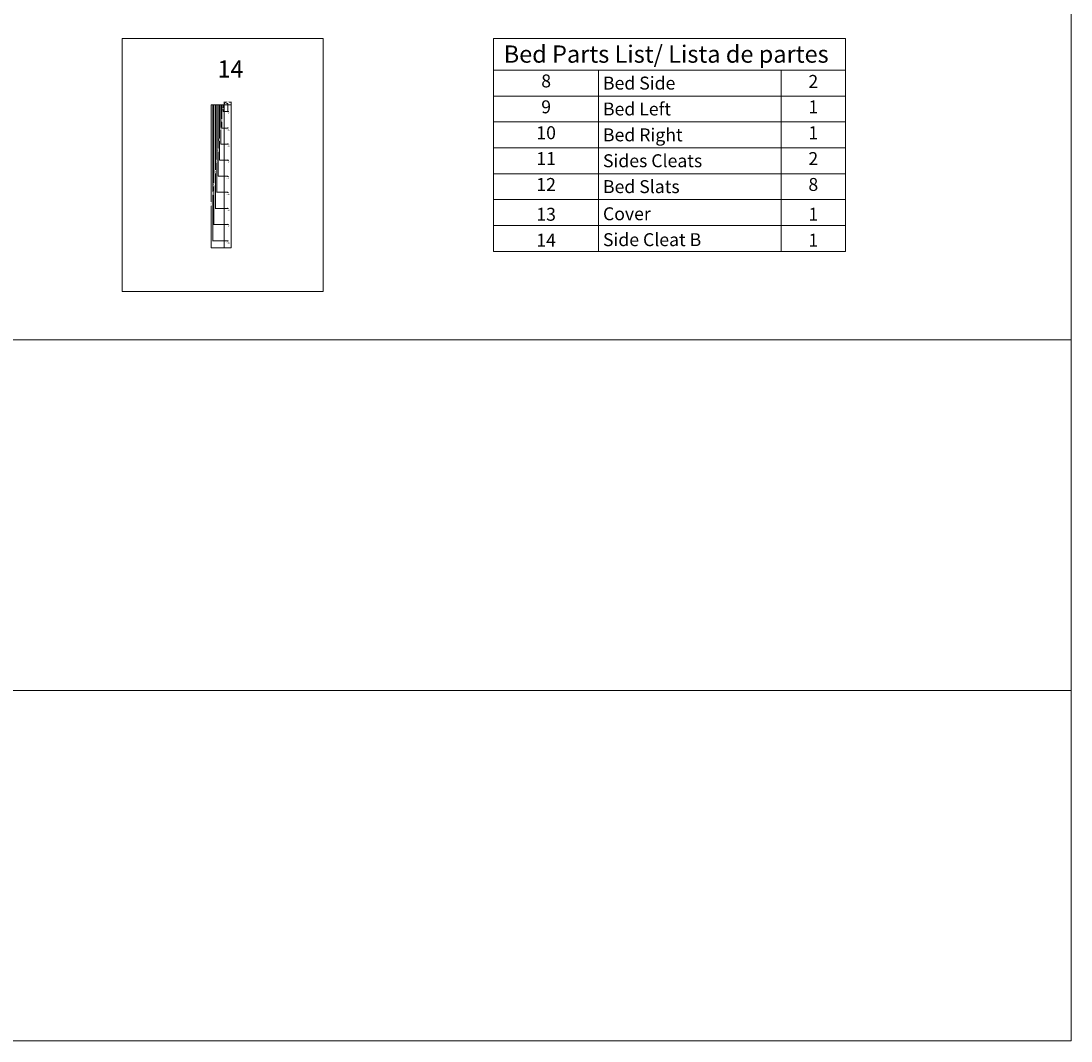
# Model space of a CAD drawing. Units: millimetres. Extents: x 5538 to 67426, y 7670 to 32197.
# Drawn here: x 37675 to 52368, y 7670 to 21942 of the extents above; entities that cross this region are included whole.
import ezdxf

# ---------------------------------------------------------------- set-up
doc = ezdxf.new("R2010")
doc.units = ezdxf.units.MM
doc.header["$LTSCALE"] = 0.1
doc.header["$PDMODE"] = 3
doc.layers.get('0').update_dxf_attribs({"lineweight": 0})
doc.layers.get('Defpoints').update_dxf_attribs({"lineweight": 5})
doc.layers.add('1- FORMATO', color=7, linetype='Continuous', lineweight=5)
doc.layers.add('3 - COTAS', color=1, linetype='Continuous', lineweight=5)
doc.styles.get("Standard").update_dxf_attribs({"font": 'arial.ttf'})
doc.dimstyles.new('ISO-25', dxfattribs={"dimtxt": 17, "dimasz": 1.5, "dimexe": 1.25, "dimexo": 0.625, "dimgap": 1.5, "dimtad": 0, "dimdec": 0, "dimtxsty": 'Standard', "dimblk": 'cotas', "dimcen": 2.5, "dimclrd": 256, "dimclre": 256, "dimclrt": 256, "dimadec": 0, "dimazin": 0, "dimtfac": 1, "dimtdec": 0, "dimtmove": 0, "dimatfit": 3, "dimfxl": 1, "dimlwd": 9, "dimlwe": 9, "dimarcsym": 0})

# ---------------------------------------------------------------- blocks, each defined once
blk = doc.blocks.new('11b')
for p, q in [((39633, 18770, 7), (39633, 20770, 7)), ((39733, 18770, 7), (39733, 20770, 7))]:
    blk.add_line(p, q)
at = {"lineweight": 5}
for p, q in [((39633, 20770, 7), (39733, 20770, 7)), ((39733, 18770, 7), (39633, 18770, 7))]:
    blk.add_line(p, q, dxfattribs=at)
for centre in [(39683, 20676, 9), (39683, 20445, 4), (39683, 20220, 4), (39683, 19995, 4), (39683, 19770, 4), (39683, 19545, 4), (39683, 19320, 4), (39683, 19095, 4), (39683, 18864, 9)]:
    blk.add_circle(centre, 2.5, dxfattribs=at)
blk = doc.blocks.new('cotas')
at = {"color": 0}
for p, q in [((0, 0), (-1.5, 0)), ((0, -0.9), (0, 0.9))]:
    blk.add_line(p, q, dxfattribs=at)
blk.add_circle((0, 0), 0.152, dxfattribs=at)
blk = doc.blocks.new('*D326')
at = {"layer": '3 - COTAS', "lineweight": 9, "transparency": 16777216}
for p, q in [((40517, 20770), (40485, 20770)), ((40486, 20769), (40486, 20572)), ((40567, 20445), (40485, 20445)), ((40486, 20447), (40486, 20532))]:
    blk.add_line(p, q, dxfattribs=at)
at = {"layer": 'Defpoints', "color": 0, "lineweight": 5, "transparency": 16777216}
for p in [(40486, 20770), (40517, 20770), (40567, 20445, -2)]:
    blk.add_point(p, dxfattribs=at)
at = {"layer": '3 - COTAS', "lineweight": 9, "transparency": 16777216, "xscale": 1.5, "yscale": 1.5, "zscale": 1.5}
for p, rotation in [((40486, 20770), 90), ((40486, 20445), 270)]:
    blk.add_blockref('cotas', p, dxfattribs=dict(at, rotation=rotation))
at = {"layer": '3 - COTAS', "lineweight": 5, "transparency": 16777216, "insert": (40486, 20552), "char_height": 17, "attachment_point": 5, "rotation": 90}
blk.add_mtext('325', dxfattribs=at)
blk = doc.blocks.new('*D327')
at = {"layer": '3 - COTAS', "lineweight": 9, "transparency": 16777216}
for p, q in [((40517, 20770), (40470, 20770)), ((40471, 20769), (40471, 20455)), ((40471, 20222), (40471, 20415)), ((40567, 20220), (40470, 20220))]:
    blk.add_line(p, q, dxfattribs=at)
at = {"layer": 'Defpoints', "color": 0, "lineweight": 5, "transparency": 16777216}
for p in [(40471, 20770), (40517, 20770), (40567, 20220, -2)]:
    blk.add_point(p, dxfattribs=at)
at = {"layer": '3 - COTAS', "lineweight": 9, "transparency": 16777216, "xscale": 1.5, "yscale": 1.5, "zscale": 1.5}
for p, rotation in [((40471, 20770), 90), ((40471, 20220), 270)]:
    blk.add_blockref('cotas', p, dxfattribs=dict(at, rotation=rotation))
at = {"layer": '3 - COTAS', "lineweight": 5, "transparency": 16777216, "insert": (40471, 20435), "char_height": 17, "attachment_point": 5, "rotation": 90}
blk.add_mtext('550', dxfattribs=at)
blk = doc.blocks.new('*D328')
at = {"layer": '3 - COTAS', "lineweight": 9, "transparency": 16777216}
for p, q in [((40517, 20770), (40502, 20770)), ((40503, 20769), (40503, 20733)), ((40567, 20676), (40502, 20676)), ((40503, 20678), (40503, 20705))]:
    blk.add_line(p, q, dxfattribs=at)
at = {"layer": 'Defpoints', "color": 0, "lineweight": 5, "transparency": 16777216}
for p in [(40503, 20770), (40517, 20770), (40567, 20676, 2)]:
    blk.add_point(p, dxfattribs=at)
at = {"layer": '3 - COTAS', "lineweight": 9, "transparency": 16777216, "xscale": 1.5, "yscale": 1.5, "zscale": 1.5}
for p, rotation in [((40503, 20770), 90), ((40503, 20676), 270)]:
    blk.add_blockref('cotas', p, dxfattribs=dict(at, rotation=rotation))
at = {"layer": '3 - COTAS', "lineweight": 5, "transparency": 16777216, "insert": (40503, 20719), "char_height": 17, "attachment_point": 5, "rotation": 90}
blk.add_mtext('94', dxfattribs=at)
blk = doc.blocks.new('*D329')
at = {"layer": '3 - COTAS', "lineweight": 9, "transparency": 16777216}
for p, q in [((40517, 20770), (40451, 20770)), ((40452, 20769), (40452, 20305)), ((40452, 19997), (40452, 20265)), ((40567, 19995), (40451, 19995))]:
    blk.add_line(p, q, dxfattribs=at)
at = {"layer": 'Defpoints', "color": 0, "lineweight": 5, "transparency": 16777216}
for p in [(40452, 20770), (40517, 20770), (40567, 19995, -2)]:
    blk.add_point(p, dxfattribs=at)
at = {"layer": '3 - COTAS', "lineweight": 9, "transparency": 16777216, "xscale": 1.5, "yscale": 1.5, "zscale": 1.5}
for p, rotation in [((40452, 20770), 90), ((40452, 19995), 270)]:
    blk.add_blockref('cotas', p, dxfattribs=dict(at, rotation=rotation))
at = {"layer": '3 - COTAS', "lineweight": 5, "transparency": 16777216, "insert": (40452, 20285), "char_height": 17, "attachment_point": 5, "rotation": 90}
blk.add_mtext('775', dxfattribs=at)
blk = doc.blocks.new('*D330')
at = {"layer": '3 - COTAS', "lineweight": 9, "transparency": 16777216}
for p, q in [((40517, 20770), (40432, 20770)), ((40433, 20769), (40433, 20161)), ((40433, 19772), (40433, 20109)), ((40567, 19770), (40432, 19770))]:
    blk.add_line(p, q, dxfattribs=at)
at = {"layer": 'Defpoints', "color": 0, "lineweight": 5, "transparency": 16777216}
for p in [(40433, 20770), (40517, 20770), (40567, 19770, -2)]:
    blk.add_point(p, dxfattribs=at)
at = {"layer": '3 - COTAS', "lineweight": 9, "transparency": 16777216, "xscale": 1.5, "yscale": 1.5, "zscale": 1.5}
for p, rotation in [((40433, 20770), 90), ((40433, 19770), 270)]:
    blk.add_blockref('cotas', p, dxfattribs=dict(at, rotation=rotation))
at = {"layer": '3 - COTAS', "lineweight": 5, "transparency": 16777216, "insert": (40433, 20135), "char_height": 17, "attachment_point": 5, "rotation": 90}
blk.add_mtext('1000', dxfattribs=at)
blk = doc.blocks.new('*D331')
at = {"layer": '3 - COTAS', "lineweight": 9, "transparency": 16777216}
for p, q in [((40517, 20770), (40413, 20770)), ((40414, 20769), (40414, 20010)), ((40414, 19547), (40414, 19958)), ((40567, 19545), (40413, 19545))]:
    blk.add_line(p, q, dxfattribs=at)
at = {"layer": 'Defpoints', "color": 0, "lineweight": 5, "transparency": 16777216}
for p in [(40414, 20770), (40517, 20770), (40567, 19545, -2)]:
    blk.add_point(p, dxfattribs=at)
at = {"layer": '3 - COTAS', "lineweight": 9, "transparency": 16777216, "xscale": 1.5, "yscale": 1.5, "zscale": 1.5}
for p, rotation in [((40414, 20770), 90), ((40414, 19545), 270)]:
    blk.add_blockref('cotas', p, dxfattribs=dict(at, rotation=rotation))
at = {"layer": '3 - COTAS', "lineweight": 5, "transparency": 16777216, "insert": (40414, 19984), "char_height": 17, "attachment_point": 5, "rotation": 90}
blk.add_mtext('1225', dxfattribs=at)
blk = doc.blocks.new('*D332')
at = {"layer": '3 - COTAS', "lineweight": 9, "transparency": 16777216}
for p, q in [((40517, 20770), (40394, 20770)), ((40395, 20769), (40395, 19860)), ((40395, 19322), (40395, 19808)), ((40567, 19320), (40394, 19320))]:
    blk.add_line(p, q, dxfattribs=at)
at = {"layer": 'Defpoints', "color": 0, "lineweight": 5, "transparency": 16777216}
for p in [(40395, 20770), (40517, 20770), (40567, 19320, -2)]:
    blk.add_point(p, dxfattribs=at)
at = {"layer": '3 - COTAS', "lineweight": 9, "transparency": 16777216, "xscale": 1.5, "yscale": 1.5, "zscale": 1.5}
for p, rotation in [((40395, 20770), 90), ((40395, 19320), 270)]:
    blk.add_blockref('cotas', p, dxfattribs=dict(at, rotation=rotation))
at = {"layer": '3 - COTAS', "lineweight": 5, "transparency": 16777216, "insert": (40395, 19834), "char_height": 17, "attachment_point": 5, "rotation": 90}
blk.add_mtext('1450', dxfattribs=at)
blk = doc.blocks.new('*D333')
at = {"layer": '3 - COTAS', "lineweight": 9, "transparency": 16777216}
for p, q in [((40517, 20770), (40371, 20770)), ((40372, 20769), (40372, 19678)), ((40372, 19097), (40372, 19625)), ((40567, 19095), (40371, 19095))]:
    blk.add_line(p, q, dxfattribs=at)
at = {"layer": 'Defpoints', "color": 0, "lineweight": 5, "transparency": 16777216}
for p in [(40372, 20770), (40517, 20770), (40567, 19095, -2)]:
    blk.add_point(p, dxfattribs=at)
at = {"layer": '3 - COTAS', "lineweight": 9, "transparency": 16777216, "xscale": 1.5, "yscale": 1.5, "zscale": 1.5}
for p, rotation in [((40372, 20770), 90), ((40372, 19095), 270)]:
    blk.add_blockref('cotas', p, dxfattribs=dict(at, rotation=rotation))
at = {"layer": '3 - COTAS', "lineweight": 5, "transparency": 16777216, "insert": (40372, 19652), "char_height": 17, "attachment_point": 5, "rotation": 90}
blk.add_mtext('1675', dxfattribs=at)
blk = doc.blocks.new('*D334')
at = {"layer": '3 - COTAS', "lineweight": 9, "transparency": 16777216}
for p, q in [((40517, 20770), (40356, 20770)), ((40357, 20769), (40357, 19559)), ((40357, 18865), (40357, 19507)), ((40567, 18864), (40356, 18864))]:
    blk.add_line(p, q, dxfattribs=at)
at = {"layer": 'Defpoints', "color": 0, "lineweight": 5, "transparency": 16777216}
for p in [(40357, 20770), (40517, 20770), (40567, 18864)]:
    blk.add_point(p, dxfattribs=at)
at = {"layer": '3 - COTAS', "lineweight": 9, "transparency": 16777216, "xscale": 1.5, "yscale": 1.5, "zscale": 1.5}
for p, rotation in [((40357, 20770), 90), ((40357, 18864), 270)]:
    blk.add_blockref('cotas', p, dxfattribs=dict(at, rotation=rotation))
at = {"layer": '3 - COTAS', "lineweight": 5, "transparency": 16777216, "insert": (40357, 19533), "char_height": 17, "attachment_point": 5, "rotation": 90}
blk.add_mtext('1906', dxfattribs=at)
blk = doc.blocks.new('*D335')
at = {"layer": '3 - COTAS', "lineweight": 9, "transparency": 16777216}
for p, q in [((40517, 20770), (40337, 20770)), ((40338, 20769), (40338, 19410)), ((40338, 18772), (40338, 19356)), ((40517, 18770), (40337, 18770))]:
    blk.add_line(p, q, dxfattribs=at)
at = {"layer": 'Defpoints', "color": 0, "lineweight": 5, "transparency": 16777216}
for p in [(40338, 20770), (40517, 20770), (40517, 18770)]:
    blk.add_point(p, dxfattribs=at)
at = {"layer": '3 - COTAS', "lineweight": 9, "transparency": 16777216, "xscale": 1.5, "yscale": 1.5, "zscale": 1.5}
for p, rotation in [((40338, 20770), 90), ((40338, 18770), 270)]:
    blk.add_blockref('cotas', p, dxfattribs=dict(at, rotation=rotation))
at = {"layer": '3 - COTAS', "lineweight": 5, "transparency": 16777216, "insert": (40338, 19383), "char_height": 17, "attachment_point": 5, "rotation": 90}
blk.add_mtext('2000', dxfattribs=at)
blk = doc.blocks.new('*D336')
at = {"layer": '3 - COTAS', "lineweight": 9, "transparency": 16777216}
for p, q in [((40517, 20750), (40517, 20788)), ((40519, 20787), (40529, 20787)), ((40566, 20787), (40556, 20787)), ((40567, 20677), (40567, 20788))]:
    blk.add_line(p, q, dxfattribs=at)
at = {"layer": 'Defpoints', "color": 0, "lineweight": 5, "transparency": 16777216}
for p in [(40517, 20787), (40517, 20749, 7), (40567, 20676, 9)]:
    blk.add_point(p, dxfattribs=at)
at = {"layer": '3 - COTAS', "lineweight": 9, "transparency": 16777216, "xscale": 1.5, "yscale": 1.5, "zscale": 1.5, "rotation": 180}
blk.add_blockref('cotas', (40517, 20787), dxfattribs=at)
at = {"layer": '3 - COTAS', "lineweight": 9, "transparency": 16777216, "xscale": 1.5, "yscale": 1.5, "zscale": 1.5}
blk.add_blockref('cotas', (40567, 20787), dxfattribs=at)
at = {"layer": '3 - COTAS', "lineweight": 5, "transparency": 16777216, "insert": (40542, 20787), "char_height": 17, "attachment_point": 5}
blk.add_mtext('50', dxfattribs=at)
blk = doc.blocks.new('*D337')
at = {"layer": '3 - COTAS', "lineweight": 9, "transparency": 16777216}
for p, q in [((40517, 20720), (40517, 20809)), ((40519, 20808), (40548, 20808)), ((40616, 20808), (40587, 20808)), ((40617, 20771), (40617, 20809))]:
    blk.add_line(p, q, dxfattribs=at)
at = {"layer": 'Defpoints', "color": 0, "lineweight": 5, "transparency": 16777216}
for p in [(40517, 20808), (40517, 20720, 7), (40617, 20770, 7)]:
    blk.add_point(p, dxfattribs=at)
at = {"layer": '3 - COTAS', "lineweight": 9, "transparency": 16777216, "xscale": 1.5, "yscale": 1.5, "zscale": 1.5, "rotation": 180}
blk.add_blockref('cotas', (40517, 20808), dxfattribs=at)
at = {"layer": '3 - COTAS', "lineweight": 9, "transparency": 16777216, "xscale": 1.5, "yscale": 1.5, "zscale": 1.5}
blk.add_blockref('cotas', (40617, 20808), dxfattribs=at)
at = {"layer": '3 - COTAS', "lineweight": 5, "transparency": 16777216, "insert": (40567, 20808), "char_height": 17, "attachment_point": 5}
blk.add_mtext('100', dxfattribs=at)

msp = doc.modelspace()

# ---------------------------------------------------------------- linework, layer by layer
at = {"lineweight": 0}
for p, q in [((44288.42, 21696.99), (49210.83, 21696.99)), ((44288.42, 21696.99), (44288.42, 18719.3)), ((44288.42, 21696.99), (49210.83, 21696.99)), ((44288.42, 21254.36), (44288.42, 21696.99)), ((49210.83, 21696.99), (49210.83, 18719.3)), ((44288.42, 21254.36), (49210.83, 21254.36)), ((49210.83, 21254.36), (44288.42, 21254.36)), ((45758.41, 21254.36), (45758.41, 18719.3)), ((48313.59, 21254.36), (48313.59, 18719.3)), ((44288.42, 20892.21), (49210.83, 20892.21)), ((44288.42, 20530.06), (49210.83, 20530.06)), ((44288.42, 20530.06), (49210.83, 20530.06)), ((44288.42, 20167.91), (49210.83, 20167.91)), ((44288.42, 19805.75), (49210.83, 19805.75)), ((44288.42, 19443.6), (49210.83, 19443.6)), ((44288.42, 19081.45), (49210.83, 19081.45)), ((44288.42, 19081.45), (49210.83, 19081.45)), ((44288.42, 18719.3), (49210.83, 18719.3))]:
    msp.add_line(p, q, dxfattribs=at)
for p, q in [((5538.19, 17480.69), (50135.72, 17480.69)), ((5538.19, 17480.69), (52368.5, 17480.69)), ((5538.19, 12575.31), (52368.5, 12575.31)), ((5538.19, 12575.31), (52368.5, 12575.31)), ((5538.19, 12575.31), (52368.5, 12575.31)), ((5538.19, 7669.92), (52368.5, 7669.92)), ((5538.19, 7669.92), (52368.5, 7669.92)), ((5538.19, 7669.92), (52368.5, 7669.92))]:
    msp.add_line(p, q)
at = {"lineweight": 5}
msp.add_lwpolyline([(5538.19, 32196.84), (52368.5, 32196.84), (52368.5, 7669.92), (5538.19, 7669.92)], close=True, dxfattribs=at)
at = {"layer": '1- FORMATO'}
msp.add_lwpolyline([(39088.78, 21696.99), (41902.47, 21696.99), (41902.47, 18156.17), (39088.78, 18156.17)], close=True, dxfattribs=at)

# ---------------------------------------------------------------- block references
at = {"lineweight": 5}
msp.add_blockref('11b', (884.1, 0), dxfattribs=at)

# ---------------------------------------------------------------- texts
at = {"lineweight": 0}
for s, insert, char_height, width, attachment_point in [('Bed Parts List/ Lista de partes', (46703.09, 21448.19), 241.4346, 5660.2333, 5), ('8', (45023.42, 21194), 181.08, 1349.2695, 2), ('{\\fTrebuchet MS|b0|i0|c0|p34;\\C256;Bed Side}', (45818.77, 21073.29), 181.0759, 2434.4653, 4), ('2', (48762.21, 21073.29), 181.08, 776.5214, 5), ('9 ', (45023.42, 20831.85), 181.076, 1349.2695, 2), ('{\\fTrebuchet MS|b0|i0|c0|p34;Bed Left}', (45818.77, 20711.13), 181.0759, 2434.4653, 4), ('1', (48762.21, 20831.85), 181.08, 776.5214, 2), ('10', (45023.42, 20469.7), 181.076, 1349.2695, 2), ('{\\fTrebuchet MS|b0|i0|c0|p34;Bed Right}', (45818.77, 20348.98), 181.0759, 2434.4653, 4), ('1', (48762.21, 20469.7), 181.08, 776.5214, 2), ('11', (45023.42, 20107.55), 181.076, 1349.2695, 2), ('{\\fTrebuchet MS|b0|i0|c0|p34;\\C256;Sides Cleats }', (45818.77, 19986.83), 181.0759, 2434.4653, 4), ('2', (48762.21, 20107.55), 181.08, 776.5214, 2), ('12', (45023.42, 19745.39), 181.076, 1349.2695, 2), ('{\\fTrebuchet MS|b0|i0|c0|p34;Bed Slats}', (45818.77, 19624.68), 181.0759, 2434.4653, 4), ('8', (48762.21, 19745.39), 181.08, 776.5214, 2), ('13', (45023.42, 19328.52), 181.076, 1349.2695, 2), ('{\\fTrebuchet MS|b0|i0|c0|p34;Cover}', (45818.77, 19244.8), 181.0759, 2434.4653, 4), ('1', (48762.21, 19328.52), 181.08, 776.5214, 2), ('14', (45023.42, 18966.36), 181.076, 1349.2695, 2), ('{\\fTrebuchet MS|b0|i0|c0|p34;Side Cleat B}', (45818.77, 18882.65), 181.0759, 2434.4653, 4), ('1', (48762.21, 18966.36), 181.08, 776.5214, 2)]:
    msp.add_mtext(s, dxfattribs=dict(at, insert=insert, char_height=char_height, width=width, attachment_point=attachment_point))
at = {"lineweight": 0, "char_height": 18, "attachment_point": 1}
for s, width, insert in [('H14', 32.3867, (40548.28, 20658.83, 2.12)), ('A', 51.9797, (40573.01, 20683.76, 6.53)), ('H14', 32.3867, (40548.28, 20427.58, -2.12)), ('A', 51.9797, (40573.01, 20452.51, 2.29)), ('H14', 32.3867, (40548.28, 20202.58, -2.12)), ('A', 51.9797, (40573.01, 20227.51, 2.29)), ('A', 51.9797, (40573.01, 20002.51, 2.29)), ('H14', 32.3867, (40548.28, 19977.58, -2.12)), ('H14', 32.3867, (40548.28, 19752.58, -2.12)), ('A', 51.9797, (40573.01, 19777.51, 2.29)), ('A', 51.9797, (40573.01, 19552.51, 2.29)), ('H14', 32.3867, (40548.28, 19527.58, -2.12)), ('H14', 32.3867, (40548.28, 19302.58, -2.12)), ('A', 51.9797, (40573.01, 19327.51, 2.29)), ('A', 51.9797, (40573.01, 19102.51, 2.29)), ('H14', 32.3867, (40548.28, 19077.58, -2.12)), ('H14', 32.3867, (40548.28, 18846.33)), ('A', 51.9797, (40573.01, 18871.26, 4.41))]:
    msp.add_mtext_dynamic_manual_height_columns(s, width=width, gutter_width=350.58, heights=[0], dxfattribs=dict(at, insert=insert))
at = {"layer": '1- FORMATO', "insert": (40424.48, 21390.53), "char_height": 240, "width": 5213.0968, "attachment_point": 1}
msp.add_mtext('{\\fTrebuchet MS|b0|i0|c0|p34;14}', dxfattribs=at)

# ---------------------------------------------------------------- dimensions: what is measured, and where the dimension line sits
at = {"layer": '3 - COTAS', "lineweight": 5}
for base, p1, picture, middle in [((40338.01, 20770.17, 6.53), (40517.16, 18770.17, 6.53), '*D335', (40338.01, 19383.11, 6.53)), ((40357.07, 20770.17, 6.53), (40567.16, 18863.92, 6.53), '*D334', (40357.07, 19533.4, 6.53)), ((40372.06, 20770.17, 6.53), (40567.16, 19095.17, 4.41), '*D333', (40372.06, 19651.55, 6.53)), ((40395.2, 20770.17, 6.53), (40567.16, 19320.17, 4.41), '*D332', (40395.2, 19834, 6.53)), ((40414.26, 20770.17, 6.53), (40567.16, 19545.17, 4.41), '*D331', (40414.26, 19984.3, 6.53)), ((40433.32, 20770.17, 6.53), (40567.16, 19770.17, 4.41), '*D330', (40433.32, 20134.6, 6.53)), ((40452.38, 20770.17, 6.53), (40567.16, 19995.17, 4.41), '*D329', (40452.38, 20284.89, 6.53)), ((40471.45, 20770.17, 6.53), (40567.16, 20220.17, 4.41), '*D327', (40471.45, 20435.19, 6.53)), ((40486.25, 20770.17, 6.53), (40567.16, 20445.17, 4.41), '*D326', (40486.25, 20551.94, 6.53)), ((40503.46, 20770.17, 6.53), (40567.16, 20676.42, 8.64), '*D328', (40503.46, 20719.02, 6.53))]:
    dim = msp.add_linear_dim(base=base, p1=p1, p2=(40517.16, 20770.17, 6.53), angle=90, dimstyle='ISO-25', dxfattribs=at)
    dim.commit()
    dim.dimension.update_dxf_attribs({"geometry": picture, "text_midpoint": middle, "dimtype": 160})
for base, p1, p2, picture, middle in [((40517.16, 20807.76), (40617.16, 20770.17, 6.53), (40517.16, 20719.67, 6.53), '*D337', (40567.16, 20807.76)), ((40517.16, 20787.1), (40567.16, 20676.42, 8.64), (40517.16, 20749.11, 6.53), '*D336', (40542.16, 20787.1))]:
    dim = msp.add_linear_dim(base=base, p1=p1, p2=p2, dimstyle='ISO-25', dxfattribs=at)
    dim.commit()
    dim.dimension.update_dxf_attribs({"geometry": picture, "text_midpoint": middle})

doc.saveas('drawing.dxf')
